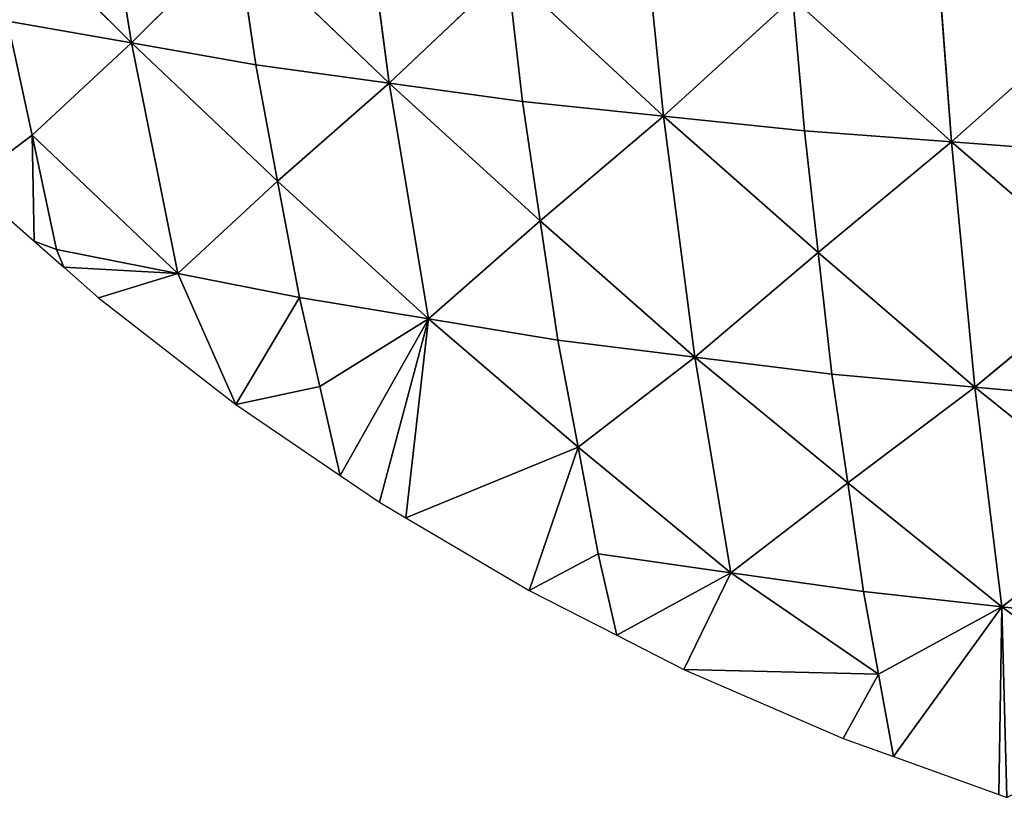
# Model space of a CAD drawing. Extents: x 0 to 750, y 0 to 750.
# Drawn here: x 125 to 259, y 18 to 124 of the extents above; entities that cross this region are included whole.
import ezdxf

# ---------------------------------------------------------------- set-up
doc = ezdxf.new("R2010")
doc.units = 0
doc.header["$LTSCALE"] = 25.4
doc.layers.get('0').update_dxf_attribs({"color": 13, "linetype": 'CONTINUOUS'})

msp = doc.modelspace()

# ---------------------------------------------------------------- linework, layer by layer
at = {"color": 253}
for p, q in [((140.45, 120.63, 70.02), (134.96, 154.75, 110.6)), ((140.45, 120.63, 70.02), (134.96, 154.75, 110.6)), ((175.37, 115.17, 107.14), (170.81, 150.14, 148.66)), ((175.37, 115.17, 107.14), (170.81, 150.14, 148.66)), ((212.57, 110.69, 138.17), (208.95, 146.38, 180.41)), ((212.57, 110.69, 138.17), (208.95, 146.38, 180.41)), ((251.6, 107.22, 162.72), (248.9, 143.46, 205.47)), ((251.6, 107.22, 162.72), (248.9, 143.46, 205.47)), ((120.64, 140.44, 70.02), (140.45, 120.63, 70.02)), ((120.64, 140.44, 70.02), (140.45, 120.63, 70.02)), ((154.77, 134.94, 110.6), (140.45, 120.63, 70.02)), ((154.77, 134.94, 110.6), (140.45, 120.63, 70.02)), ((157.29, 117.65, 90.04), (154.77, 134.94, 110.6)), ((154.77, 134.94, 110.6), (175.37, 115.17, 107.14)), ((154.77, 134.94, 110.6), (175.37, 115.17, 107.14)), ((157.29, 117.65, 90.04), (154.77, 134.94, 110.6)), ((191.41, 130.36, 145.2), (175.37, 115.17, 107.14)), ((191.41, 130.36, 145.2), (175.37, 115.17, 107.14)), ((193.46, 112.68, 124.24), (191.41, 130.36, 145.2)), ((212.57, 110.69, 138.17), (191.41, 130.36, 145.2)), ((212.57, 110.69, 138.17), (191.41, 130.36, 145.2)), ((193.46, 112.68, 124.24), (191.41, 130.36, 145.2)), ((212.57, 110.69, 138.17), (230.11, 126.71, 173.38)), ((212.57, 110.69, 138.17), (230.11, 126.71, 173.38)), ((231.69, 108.71, 152.11), (230.11, 126.71, 173.38)), ((230.11, 126.71, 173.38), (251.6, 107.22, 162.72)), ((231.69, 108.71, 152.11), (230.11, 126.71, 173.38)), ((230.11, 126.71, 173.38), (251.6, 107.22, 162.72)), ((123.62, 123.61, 50.01), (126.96, 108.13, 27.61)), ((140.45, 120.63, 70.02), (123.62, 123.61, 50.01)), ((140.45, 120.63, 70.02), (123.62, 123.61, 50.01)), ((123.62, 123.61, 50.01), (126.96, 108.13, 27.61)), ((251.6, 107.22, 162.72), (270.4, 123.97, 194.81)), ((251.6, 107.22, 162.72), (270.4, 123.97, 194.81)), ((126.96, 108.13, 27.61), (140.45, 120.63, 70.02)), ((126.96, 108.13, 27.61), (140.45, 120.63, 70.02)), ((140.45, 120.63, 70.02), (157.29, 117.65, 90.04)), ((140.45, 120.63, 70.02), (157.29, 117.65, 90.04)), ((140.45, 120.63, 70.02), (160.25, 101.88, 66.65)), ((146.75, 89.38, 24.24), (140.45, 120.63, 70.02)), ((140.45, 120.63, 70.02), (160.25, 101.88, 66.65)), ((146.75, 89.38, 24.24), (140.45, 120.63, 70.02)), ((160.25, 101.88, 66.65), (157.29, 117.65, 90.04)), ((175.37, 115.17, 107.14), (157.29, 117.65, 90.04)), ((175.37, 115.17, 107.14), (157.29, 117.65, 90.04)), ((160.25, 101.88, 66.65), (157.29, 117.65, 90.04)), ((160.25, 101.88, 66.65), (175.37, 115.17, 107.14)), ((160.25, 101.88, 66.65), (175.37, 115.17, 107.14)), ((175.37, 115.17, 107.14), (180.73, 83.21, 59.91)), ((195.86, 96.5, 100.39), (175.37, 115.17, 107.14)), ((175.37, 115.17, 107.14), (180.73, 83.21, 59.91)), ((175.37, 115.17, 107.14), (193.46, 112.68, 124.24)), ((195.86, 96.5, 100.39), (175.37, 115.17, 107.14)), ((175.37, 115.17, 107.14), (193.46, 112.68, 124.24)), ((195.86, 96.5, 100.39), (193.46, 112.68, 124.24)), ((212.57, 110.69, 138.17), (193.46, 112.68, 124.24)), ((212.57, 110.69, 138.17), (193.46, 112.68, 124.24)), ((195.86, 96.5, 100.39), (193.46, 112.68, 124.24)), ((212.57, 110.69, 138.17), (195.86, 96.5, 100.39)), ((212.57, 110.69, 138.17), (195.86, 96.5, 100.39)), ((216.83, 78.01, 90.1), (212.57, 110.69, 138.17)), ((231.69, 108.71, 152.11), (212.57, 110.69, 138.17)), ((212.57, 110.69, 138.17), (233.55, 92.21, 127.88)), ((231.69, 108.71, 152.11), (212.57, 110.69, 138.17)), ((212.57, 110.69, 138.17), (233.55, 92.21, 127.88)), ((216.83, 78.01, 90.1), (212.57, 110.69, 138.17)), ((118.29, 101.64), (126.96, 108.13, 27.61)), ((118.29, 101.64), (126.96, 108.13, 27.61)), ((126.96, 108.13, 27.61), (146.75, 89.38, 24.24)), ((130.3, 92.65, 5.22), (126.96, 108.13, 27.61)), ((126.96, 108.13, 27.61), (127.24, 93.75)), ((126.96, 108.13, 27.61), (127.24, 93.75)), ((126.96, 108.13, 27.61), (146.75, 89.38, 24.24)), ((130.3, 92.65, 5.22), (126.96, 108.13, 27.61)), ((233.55, 92.21, 127.88), (231.69, 108.71, 152.11)), ((251.6, 107.22, 162.72), (231.69, 108.71, 152.11)), ((251.6, 107.22, 162.72), (231.69, 108.71, 152.11)), ((233.55, 92.21, 127.88), (231.69, 108.71, 152.11)), ((233.55, 92.21, 127.88), (251.6, 107.22, 162.72)), ((233.55, 92.21, 127.88), (251.6, 107.22, 162.72)), ((251.6, 107.22, 162.72), (271.52, 105.73, 173.33)), ((251.6, 107.22, 162.72), (272.83, 88.97, 148.85)), ((251.6, 107.22, 162.72), (272.83, 88.97, 148.85)), ((254.78, 73.97, 114.01), (251.6, 107.22, 162.72)), ((251.6, 107.22, 162.72), (271.52, 105.73, 173.33)), ((254.78, 73.97, 114.01), (251.6, 107.22, 162.72)), ((160.25, 101.88, 66.65), (146.75, 89.38, 24.24)), ((160.25, 101.88, 66.65), (146.75, 89.38, 24.24)), ((163.21, 86.11, 43.27), (160.25, 101.88, 66.65)), ((160.25, 101.88, 66.65), (180.73, 83.21, 59.91)), ((160.25, 101.88, 66.65), (180.73, 83.21, 59.91)), ((163.21, 86.11, 43.27), (160.25, 101.88, 66.65)), ((195.86, 96.5, 100.39), (180.73, 83.21, 59.91)), ((195.86, 96.5, 100.39), (180.73, 83.21, 59.91)), ((198.26, 80.32, 76.54), (195.86, 96.5, 100.39)), ((195.86, 96.5, 100.39), (216.83, 78.01, 90.1)), ((195.86, 96.5, 100.39), (216.83, 78.01, 90.1)), ((198.26, 80.32, 76.54), (195.86, 96.5, 100.39)), ((127.24, 93.75), (130.3, 92.65, 5.22)), ((127.24, 93.75), (130.3, 92.65, 5.22)), ((131.25, 90.22), (130.3, 92.65, 5.22)), ((130.3, 92.65, 5.22), (146.75, 89.38, 24.24)), ((131.25, 90.22), (130.3, 92.65, 5.22)), ((130.3, 92.65, 5.22), (146.75, 89.38, 24.24)), ((233.55, 92.21, 127.88), (216.83, 78.01, 90.1)), ((233.55, 92.21, 127.88), (216.83, 78.01, 90.1)), ((235.41, 75.71, 103.65), (233.55, 92.21, 127.88)), ((254.78, 73.97, 114.01), (233.55, 92.21, 127.88)), ((235.41, 75.71, 103.65), (233.55, 92.21, 127.88)), ((254.78, 73.97, 114.01), (233.55, 92.21, 127.88)), ((131.25, 90.22), (146.75, 89.38, 24.24)), ((131.25, 90.22), (146.75, 89.38, 24.24)), ((146.75, 89.38, 24.24), (135.97, 86.06)), ((146.75, 89.38, 24.24), (135.97, 86.06)), ((146.75, 89.38, 24.24), (163.21, 86.11, 43.27)), ((146.75, 89.38, 24.24), (154.58, 71.62)), ((146.75, 89.38, 24.24), (163.21, 86.11, 43.27)), ((146.75, 89.38, 24.24), (154.58, 71.62)), ((254.78, 73.97, 114.01), (272.83, 88.97, 148.85)), ((254.78, 73.97, 114.01), (272.83, 88.97, 148.85)), ((154.58, 71.62), (163.21, 86.11, 43.27)), ((154.58, 71.62), (163.21, 86.11, 43.27)), ((165.98, 74.05, 21.63), (163.21, 86.11, 43.27)), ((180.73, 83.21, 59.91), (163.21, 86.11, 43.27)), ((165.98, 74.05, 21.63), (163.21, 86.11, 43.27)), ((180.73, 83.21, 59.91), (163.21, 86.11, 43.27)), ((165.98, 74.05, 21.63), (180.73, 83.21, 59.91)), ((165.98, 74.05, 21.63), (180.73, 83.21, 59.91)), ((168.75, 61.99), (180.73, 83.21, 59.91)), ((168.75, 61.99), (180.73, 83.21, 59.91)), ((180.73, 83.21, 59.91), (174.06, 58.38)), ((180.73, 83.21, 59.91), (174.06, 58.38)), ((177.66, 56.25), (180.73, 83.21, 59.91)), ((177.66, 56.25), (180.73, 83.21, 59.91)), ((180.73, 83.21, 59.91), (198.26, 80.32, 76.54)), ((180.73, 83.21, 59.91), (198.26, 80.32, 76.54)), ((180.73, 83.21, 59.91), (201, 65.84, 50.21)), ((180.73, 83.21, 59.91), (201, 65.84, 50.21)), ((198.26, 80.32, 76.54), (216.83, 78.01, 90.1)), ((201, 65.84, 50.21), (198.26, 80.32, 76.54)), ((198.26, 80.32, 76.54), (216.83, 78.01, 90.1)), ((201, 65.84, 50.21), (198.26, 80.32, 76.54)), ((201, 65.84, 50.21), (216.83, 78.01, 90.1)), ((201, 65.84, 50.21), (216.83, 78.01, 90.1)), ((237.55, 60.97, 76.75), (216.83, 78.01, 90.1)), ((221.72, 48.8, 36.87), (216.83, 78.01, 90.1)), ((235.41, 75.71, 103.65), (216.83, 78.01, 90.1)), ((237.55, 60.97, 76.75), (216.83, 78.01, 90.1)), ((221.72, 48.8, 36.87), (216.83, 78.01, 90.1)), ((235.41, 75.71, 103.65), (216.83, 78.01, 90.1)), ((237.55, 60.97, 76.75), (235.41, 75.71, 103.65)), ((254.78, 73.97, 114.01), (235.41, 75.71, 103.65)), ((237.55, 60.97, 76.75), (235.41, 75.71, 103.65)), ((254.78, 73.97, 114.01), (235.41, 75.71, 103.65)), ((154.58, 71.62), (165.98, 74.05, 21.63)), ((154.58, 71.62), (165.98, 74.05, 21.63)), ((168.75, 61.99), (165.98, 74.05, 21.63)), ((168.75, 61.99), (165.98, 74.05, 21.63)), ((254.78, 73.97, 114.01), (237.55, 60.97, 76.75)), ((254.78, 73.97, 114.01), (237.55, 60.97, 76.75)), ((274.15, 72.22, 124.37), (254.78, 73.97, 114.01)), ((254.78, 73.97, 114.01), (275.66, 57.19, 97.23)), ((254.78, 73.97, 114.01), (275.66, 57.19, 97.23)), ((258.44, 44.2, 59.98), (254.78, 73.97, 114.01)), ((274.15, 72.22, 124.37), (254.78, 73.97, 114.01)), ((258.44, 44.2, 59.98), (254.78, 73.97, 114.01)), ((177.66, 56.25), (201, 65.84, 50.21)), ((177.66, 56.25), (201, 65.84, 50.21)), ((201, 65.84, 50.21), (194.34, 46.38)), ((201, 65.84, 50.21), (194.34, 46.38)), ((203.73, 51.37, 23.88), (201, 65.84, 50.21)), ((201, 65.84, 50.21), (221.72, 48.8, 36.87)), ((203.73, 51.37, 23.88), (201, 65.84, 50.21)), ((201, 65.84, 50.21), (221.72, 48.8, 36.87)), ((237.55, 60.97, 76.75), (221.72, 48.8, 36.87)), ((237.55, 60.97, 76.75), (221.72, 48.8, 36.87)), ((239.7, 46.24, 49.86), (237.55, 60.97, 76.75)), ((237.55, 60.97, 76.75), (258.44, 44.2, 59.98)), ((237.55, 60.97, 76.75), (258.44, 44.2, 59.98)), ((239.7, 46.24, 49.86), (237.55, 60.97, 76.75)), ((258.44, 44.2, 59.98), (275.66, 57.19, 97.23)), ((258.44, 44.2, 59.98), (275.66, 57.19, 97.23)), ((194.34, 46.38), (203.73, 51.37, 23.88)), ((194.34, 46.38), (203.73, 51.37, 23.88)), ((206.25, 40.32), (203.73, 51.37, 23.88)), ((221.72, 48.8, 36.87), (203.73, 51.37, 23.88)), ((206.25, 40.32), (203.73, 51.37, 23.88)), ((221.72, 48.8, 36.87), (203.73, 51.37, 23.88)), ((221.72, 48.8, 36.87), (206.25, 40.32)), ((221.72, 48.8, 36.87), (206.25, 40.32)), ((221.72, 48.8, 36.87), (215.33, 35.69)), ((221.72, 48.8, 36.87), (215.33, 35.69)), ((241.72, 35.06, 24.93), (221.72, 48.8, 36.87)), ((239.7, 46.24, 49.86), (221.72, 48.8, 36.87)), ((241.72, 35.06, 24.93), (221.72, 48.8, 36.87)), ((239.7, 46.24, 49.86), (221.72, 48.8, 36.87)), ((241.72, 35.06, 24.93), (239.7, 46.24, 49.86)), ((258.44, 44.2, 59.98), (239.7, 46.24, 49.86)), ((241.72, 35.06, 24.93), (239.7, 46.24, 49.86)), ((258.44, 44.2, 59.98), (239.7, 46.24, 49.86)), ((258.44, 44.2, 59.98), (241.72, 35.06, 24.93)), ((258.44, 44.2, 59.98), (241.72, 35.06, 24.93)), ((243.75, 23.89), (258.44, 44.2, 59.98)), ((243.75, 23.89), (258.44, 44.2, 59.98)), ((258.44, 44.2, 59.98), (258.02, 18.75)), ((258.44, 44.2, 59.98), (258.02, 18.75)), ((277.17, 42.17, 70.1), (258.44, 44.2, 59.98)), ((259.12, 18.35), (258.44, 44.2, 59.98)), ((277.17, 42.17, 70.1), (258.44, 44.2, 59.98)), ((258.44, 44.2, 59.98), (278.86, 29.03, 40.86)), ((258.44, 44.2, 59.98), (278.86, 29.03, 40.86)), ((259.12, 18.35), (258.44, 44.2, 59.98)), ((241.72, 35.06, 24.93), (215.33, 35.69)), ((241.72, 35.06, 24.93), (215.33, 35.69)), ((236.95, 26.33), (241.72, 35.06, 24.93)), ((236.95, 26.33), (241.72, 35.06, 24.93)), ((243.75, 23.89), (241.72, 35.06, 24.93)), ((243.75, 23.89), (241.72, 35.06, 24.93))]:
    msp.add_line(p, q, dxfattribs=at)
at = {"color": 7}
for p, q in [((118.29, 101.64), (127.24, 93.75)), ((127.24, 93.75), (131.25, 90.22)), ((131.25, 90.22), (135.97, 86.06)), ((135.97, 86.06), (154.58, 71.62)), ((154.58, 71.62), (168.75, 61.99)), ((168.75, 61.99), (174.06, 58.38)), ((174.06, 58.38), (177.66, 56.25)), ((177.66, 56.25), (194.34, 46.38)), ((194.34, 46.38), (206.25, 40.32)), ((206.25, 40.32), (215.33, 35.69)), ((215.33, 35.69), (236.95, 26.33)), ((236.95, 26.33), (243.75, 23.89)), ((243.75, 23.89), (258.02, 18.75)), ((258.02, 18.75), (259.12, 18.35))]:
    msp.add_line(p, q, dxfattribs=at)

# ---------------------------------------------------------------- meshes
mesh = msp.add_polyface(dxfattribs=at)
corners = [(134.96, 154.75, 110.6), (120.64, 140.44, 70.02), (140.45, 120.63, 70.02)]
mesh.append_faces([[corners[k] for k in face] for face in [(0, 1, 2)]], dxfattribs={"color": 7})
mesh = msp.add_polyface(dxfattribs=at)
corners = [(134.96, 154.75, 110.6), (140.45, 120.63, 70.02), (154.77, 134.94, 110.6)]
mesh.append_faces([[corners[k] for k in face] for face in [(0, 1, 2)]], dxfattribs={"color": 7})
mesh = msp.add_polyface(dxfattribs=at)
corners = [(170.81, 150.14, 148.66), (154.77, 134.94, 110.6), (175.37, 115.17, 107.14)]
mesh.append_faces([[corners[k] for k in face] for face in [(0, 1, 2)]], dxfattribs={"color": 7})
mesh = msp.add_polyface(dxfattribs=at)
corners = [(170.81, 150.14, 148.66), (175.37, 115.17, 107.14), (191.41, 130.36, 145.2)]
mesh.append_faces([[corners[k] for k in face] for face in [(0, 1, 2)]], dxfattribs={"color": 7})
mesh = msp.add_polyface(dxfattribs=at)
corners = [(208.95, 146.38, 180.41), (191.41, 130.36, 145.2), (212.57, 110.69, 138.17)]
mesh.append_faces([[corners[k] for k in face] for face in [(0, 1, 2)]], dxfattribs={"color": 7})
mesh = msp.add_polyface(dxfattribs=at)
corners = [(208.95, 146.38, 180.41), (212.57, 110.69, 138.17), (230.11, 126.71, 173.38)]
mesh.append_faces([[corners[k] for k in face] for face in [(0, 1, 2)]], dxfattribs={"color": 7})
mesh = msp.add_polyface(dxfattribs=at)
corners = [(248.9, 143.46, 205.47), (230.11, 126.71, 173.38), (251.6, 107.22, 162.72)]
mesh.append_faces([[corners[k] for k in face] for face in [(0, 1, 2)]], dxfattribs={"color": 7})
mesh = msp.add_polyface(dxfattribs=at)
corners = [(248.9, 143.46, 205.47), (251.6, 107.22, 162.72), (270.4, 123.97, 194.81)]
mesh.append_faces([[corners[k] for k in face] for face in [(0, 1, 2)]], dxfattribs={"color": 7})
mesh = msp.add_polyface(dxfattribs=at)
corners = [(120.64, 140.44, 70.02), (123.62, 123.61, 50.01), (140.45, 120.63, 70.02)]
mesh.append_faces([[corners[k] for k in face] for face in [(0, 1, 2)]], dxfattribs={"color": 7})
mesh = msp.add_polyface(dxfattribs=at)
corners = [(154.77, 134.94, 110.6), (140.45, 120.63, 70.02), (157.29, 117.65, 90.04)]
mesh.append_faces([[corners[k] for k in face] for face in [(0, 1, 2)]], dxfattribs={"color": 7})
mesh = msp.add_polyface(dxfattribs=at)
corners = [(154.77, 134.94, 110.6), (157.29, 117.65, 90.04), (175.37, 115.17, 107.14)]
mesh.append_faces([[corners[k] for k in face] for face in [(0, 1, 2)]], dxfattribs={"color": 7})
mesh = msp.add_polyface(dxfattribs=at)
corners = [(191.41, 130.36, 145.2), (175.37, 115.17, 107.14), (193.46, 112.68, 124.24)]
mesh.append_faces([[corners[k] for k in face] for face in [(0, 1, 2)]], dxfattribs={"color": 7})
mesh = msp.add_polyface(dxfattribs=at)
corners = [(191.41, 130.36, 145.2), (193.46, 112.68, 124.24), (212.57, 110.69, 138.17)]
mesh.append_faces([[corners[k] for k in face] for face in [(0, 1, 2)]], dxfattribs={"color": 7})
mesh = msp.add_polyface(dxfattribs=at)
corners = [(230.11, 126.71, 173.38), (212.57, 110.69, 138.17), (231.69, 108.71, 152.11)]
mesh.append_faces([[corners[k] for k in face] for face in [(0, 1, 2)]], dxfattribs={"color": 7})
mesh = msp.add_polyface(dxfattribs=at)
corners = [(230.11, 126.71, 173.38), (231.69, 108.71, 152.11), (251.6, 107.22, 162.72)]
mesh.append_faces([[corners[k] for k in face] for face in [(0, 1, 2)]], dxfattribs={"color": 7})
mesh = msp.add_polyface(dxfattribs=at)
corners = [(123.62, 123.61, 50.01), (118.29, 101.64), (126.96, 108.13, 27.61)]
mesh.append_faces([[corners[k] for k in face] for face in [(0, 1, 2)]], dxfattribs={"color": 7})
mesh = msp.add_polyface(dxfattribs=at)
corners = [(140.45, 120.63, 70.02), (123.62, 123.61, 50.01), (126.96, 108.13, 27.61)]
mesh.append_faces([[corners[k] for k in face] for face in [(0, 1, 2)]], dxfattribs={"color": 7})
mesh = msp.add_polyface(dxfattribs=at)
corners = [(270.4, 123.97, 194.81), (251.6, 107.22, 162.72), (271.52, 105.73, 173.33)]
mesh.append_faces([[corners[k] for k in face] for face in [(0, 1, 2)]], dxfattribs={"color": 7})
mesh = msp.add_polyface(dxfattribs=at)
corners = [(140.45, 120.63, 70.02), (126.96, 108.13, 27.61), (146.75, 89.38, 24.24)]
mesh.append_faces([[corners[k] for k in face] for face in [(0, 1, 2)]], dxfattribs={"color": 7})
mesh = msp.add_polyface(dxfattribs=at)
corners = [(157.29, 117.65, 90.04), (140.45, 120.63, 70.02), (160.25, 101.88, 66.65)]
mesh.append_faces([[corners[k] for k in face] for face in [(0, 1, 2)]], dxfattribs={"color": 7})
mesh = msp.add_polyface(dxfattribs=at)
corners = [(140.45, 120.63, 70.02), (146.75, 89.38, 24.24), (160.25, 101.88, 66.65)]
mesh.append_faces([[corners[k] for k in face] for face in [(0, 1, 2)]], dxfattribs={"color": 7})
mesh = msp.add_polyface(dxfattribs=at)
corners = [(175.37, 115.17, 107.14), (157.29, 117.65, 90.04), (160.25, 101.88, 66.65)]
mesh.append_faces([[corners[k] for k in face] for face in [(0, 1, 2)]], dxfattribs={"color": 7})
mesh = msp.add_polyface(dxfattribs=at)
corners = [(175.37, 115.17, 107.14), (160.25, 101.88, 66.65), (180.73, 83.21, 59.91)]
mesh.append_faces([[corners[k] for k in face] for face in [(0, 1, 2)]], dxfattribs={"color": 7})
mesh = msp.add_polyface(dxfattribs=at)
corners = [(175.37, 115.17, 107.14), (180.73, 83.21, 59.91), (195.86, 96.5, 100.39)]
mesh.append_faces([[corners[k] for k in face] for face in [(0, 1, 2)]], dxfattribs={"color": 7})
mesh = msp.add_polyface(dxfattribs=at)
corners = [(193.46, 112.68, 124.24), (175.37, 115.17, 107.14), (195.86, 96.5, 100.39)]
mesh.append_faces([[corners[k] for k in face] for face in [(0, 1, 2)]], dxfattribs={"color": 7})
mesh = msp.add_polyface(dxfattribs=at)
corners = [(212.57, 110.69, 138.17), (193.46, 112.68, 124.24), (195.86, 96.5, 100.39)]
mesh.append_faces([[corners[k] for k in face] for face in [(0, 1, 2)]], dxfattribs={"color": 7})
mesh = msp.add_polyface(dxfattribs=at)
corners = [(212.57, 110.69, 138.17), (195.86, 96.5, 100.39), (216.83, 78.01, 90.1)]
mesh.append_faces([[corners[k] for k in face] for face in [(0, 1, 2)]], dxfattribs={"color": 7})
mesh = msp.add_polyface(dxfattribs=at)
corners = [(231.69, 108.71, 152.11), (212.57, 110.69, 138.17), (233.55, 92.21, 127.88)]
mesh.append_faces([[corners[k] for k in face] for face in [(0, 1, 2)]], dxfattribs={"color": 7})
mesh = msp.add_polyface(dxfattribs=at)
corners = [(212.57, 110.69, 138.17), (216.83, 78.01, 90.1), (233.55, 92.21, 127.88)]
mesh.append_faces([[corners[k] for k in face] for face in [(0, 1, 2)]], dxfattribs={"color": 7})
mesh = msp.add_polyface(dxfattribs=at)
corners = [(126.96, 108.13, 27.61), (118.29, 101.64), (127.24, 93.75)]
mesh.append_faces([[corners[k] for k in face] for face in [(0, 1, 2)]], dxfattribs={"color": 7})
mesh = msp.add_polyface(dxfattribs=at)
corners = [(126.96, 108.13, 27.61), (127.24, 93.75), (130.3, 92.65, 5.22)]
mesh.append_faces([[corners[k] for k in face] for face in [(0, 1, 2)]], dxfattribs={"color": 7})
mesh = msp.add_polyface(dxfattribs=at)
corners = [(126.96, 108.13, 27.61), (130.3, 92.65, 5.22), (146.75, 89.38, 24.24)]
mesh.append_faces([[corners[k] for k in face] for face in [(0, 1, 2)]], dxfattribs={"color": 7})
mesh = msp.add_polyface(dxfattribs=at)
corners = [(251.6, 107.22, 162.72), (231.69, 108.71, 152.11), (233.55, 92.21, 127.88)]
mesh.append_faces([[corners[k] for k in face] for face in [(0, 1, 2)]], dxfattribs={"color": 7})
mesh = msp.add_polyface(dxfattribs=at)
corners = [(251.6, 107.22, 162.72), (233.55, 92.21, 127.88), (254.78, 73.97, 114.01)]
mesh.append_faces([[corners[k] for k in face] for face in [(0, 1, 2)]], dxfattribs={"color": 7})
mesh = msp.add_polyface(dxfattribs=at)
corners = [(271.52, 105.73, 173.33), (251.6, 107.22, 162.72), (272.83, 88.97, 148.85)]
mesh.append_faces([[corners[k] for k in face] for face in [(0, 1, 2)]], dxfattribs={"color": 7})
mesh = msp.add_polyface(dxfattribs=at)
corners = [(251.6, 107.22, 162.72), (254.78, 73.97, 114.01), (272.83, 88.97, 148.85)]
mesh.append_faces([[corners[k] for k in face] for face in [(0, 1, 2)]], dxfattribs={"color": 7})
mesh = msp.add_polyface(dxfattribs=at)
corners = [(160.25, 101.88, 66.65), (146.75, 89.38, 24.24), (163.21, 86.11, 43.27)]
mesh.append_faces([[corners[k] for k in face] for face in [(0, 1, 2)]], dxfattribs={"color": 7})
mesh = msp.add_polyface(dxfattribs=at)
corners = [(160.25, 101.88, 66.65), (163.21, 86.11, 43.27), (180.73, 83.21, 59.91)]
mesh.append_faces([[corners[k] for k in face] for face in [(0, 1, 2)]], dxfattribs={"color": 7})
mesh = msp.add_polyface(dxfattribs=at)
corners = [(195.86, 96.5, 100.39), (180.73, 83.21, 59.91), (198.26, 80.32, 76.54)]
mesh.append_faces([[corners[k] for k in face] for face in [(0, 1, 2)]], dxfattribs={"color": 7})
mesh = msp.add_polyface(dxfattribs=at)
corners = [(195.86, 96.5, 100.39), (198.26, 80.32, 76.54), (216.83, 78.01, 90.1)]
mesh.append_faces([[corners[k] for k in face] for face in [(0, 1, 2)]], dxfattribs={"color": 7})
mesh = msp.add_polyface(dxfattribs=at)
corners = [(130.3, 92.65, 5.22), (127.24, 93.75), (131.25, 90.22)]
mesh.append_faces([[corners[k] for k in face] for face in [(0, 1, 2)]], dxfattribs={"color": 7})
mesh = msp.add_polyface(dxfattribs=at)
corners = [(146.75, 89.38, 24.24), (130.3, 92.65, 5.22), (131.25, 90.22)]
mesh.append_faces([[corners[k] for k in face] for face in [(0, 1, 2)]], dxfattribs={"color": 7})
mesh = msp.add_polyface(dxfattribs=at)
corners = [(233.55, 92.21, 127.88), (216.83, 78.01, 90.1), (235.41, 75.71, 103.65)]
mesh.append_faces([[corners[k] for k in face] for face in [(0, 1, 2)]], dxfattribs={"color": 7})
mesh = msp.add_polyface(dxfattribs=at)
corners = [(233.55, 92.21, 127.88), (235.41, 75.71, 103.65), (254.78, 73.97, 114.01)]
mesh.append_faces([[corners[k] for k in face] for face in [(0, 1, 2)]], dxfattribs={"color": 7})
mesh = msp.add_polyface(dxfattribs=at)
corners = [(146.75, 89.38, 24.24), (131.25, 90.22), (135.97, 86.06)]
mesh.append_faces([[corners[k] for k in face] for face in [(0, 1, 2)]], dxfattribs={"color": 7})
mesh = msp.add_polyface(dxfattribs=at)
corners = [(146.75, 89.38, 24.24), (135.97, 86.06), (154.58, 71.62)]
mesh.append_faces([[corners[k] for k in face] for face in [(0, 1, 2)]], dxfattribs={"color": 7})
mesh = msp.add_polyface(dxfattribs=at)
corners = [(163.21, 86.11, 43.27), (146.75, 89.38, 24.24), (154.58, 71.62)]
mesh.append_faces([[corners[k] for k in face] for face in [(0, 1, 2)]], dxfattribs={"color": 7})
mesh = msp.add_polyface(dxfattribs=at)
corners = [(272.83, 88.97, 148.85), (254.78, 73.97, 114.01), (274.15, 72.22, 124.37)]
mesh.append_faces([[corners[k] for k in face] for face in [(0, 1, 2)]], dxfattribs={"color": 7})
mesh = msp.add_polyface(dxfattribs=at)
corners = [(163.21, 86.11, 43.27), (154.58, 71.62), (165.98, 74.05, 21.63)]
mesh.append_faces([[corners[k] for k in face] for face in [(0, 1, 2)]], dxfattribs={"color": 7})
mesh = msp.add_polyface(dxfattribs=at)
corners = [(180.73, 83.21, 59.91), (163.21, 86.11, 43.27), (165.98, 74.05, 21.63)]
mesh.append_faces([[corners[k] for k in face] for face in [(0, 1, 2)]], dxfattribs={"color": 7})
mesh = msp.add_polyface(dxfattribs=at)
corners = [(180.73, 83.21, 59.91), (165.98, 74.05, 21.63), (168.75, 61.99)]
mesh.append_faces([[corners[k] for k in face] for face in [(0, 1, 2)]], dxfattribs={"color": 7})
mesh = msp.add_polyface(dxfattribs=at)
corners = [(180.73, 83.21, 59.91), (168.75, 61.99), (174.06, 58.38)]
mesh.append_faces([[corners[k] for k in face] for face in [(0, 1, 2)]], dxfattribs={"color": 7})
mesh = msp.add_polyface(dxfattribs=at)
corners = [(180.73, 83.21, 59.91), (174.06, 58.38), (177.66, 56.25)]
mesh.append_faces([[corners[k] for k in face] for face in [(0, 1, 2)]], dxfattribs={"color": 7})
mesh = msp.add_polyface(dxfattribs=at)
corners = [(180.73, 83.21, 59.91), (177.66, 56.25), (201, 65.84, 50.21)]
mesh.append_faces([[corners[k] for k in face] for face in [(0, 1, 2)]], dxfattribs={"color": 7})
mesh = msp.add_polyface(dxfattribs=at)
corners = [(198.26, 80.32, 76.54), (180.73, 83.21, 59.91), (201, 65.84, 50.21)]
mesh.append_faces([[corners[k] for k in face] for face in [(0, 1, 2)]], dxfattribs={"color": 7})
mesh = msp.add_polyface(dxfattribs=at)
corners = [(216.83, 78.01, 90.1), (198.26, 80.32, 76.54), (201, 65.84, 50.21)]
mesh.append_faces([[corners[k] for k in face] for face in [(0, 1, 2)]], dxfattribs={"color": 7})
mesh = msp.add_polyface(dxfattribs=at)
corners = [(216.83, 78.01, 90.1), (201, 65.84, 50.21), (221.72, 48.8, 36.87)]
mesh.append_faces([[corners[k] for k in face] for face in [(0, 1, 2)]], dxfattribs={"color": 7})
mesh = msp.add_polyface(dxfattribs=at)
corners = [(216.83, 78.01, 90.1), (221.72, 48.8, 36.87), (237.55, 60.97, 76.75)]
mesh.append_faces([[corners[k] for k in face] for face in [(0, 1, 2)]], dxfattribs={"color": 7})
mesh = msp.add_polyface(dxfattribs=at)
corners = [(235.41, 75.71, 103.65), (216.83, 78.01, 90.1), (237.55, 60.97, 76.75)]
mesh.append_faces([[corners[k] for k in face] for face in [(0, 1, 2)]], dxfattribs={"color": 7})
mesh = msp.add_polyface(dxfattribs=at)
corners = [(254.78, 73.97, 114.01), (235.41, 75.71, 103.65), (237.55, 60.97, 76.75)]
mesh.append_faces([[corners[k] for k in face] for face in [(0, 1, 2)]], dxfattribs={"color": 7})
mesh = msp.add_polyface(dxfattribs=at)
corners = [(165.98, 74.05, 21.63), (154.58, 71.62), (168.75, 61.99)]
mesh.append_faces([[corners[k] for k in face] for face in [(0, 1, 2)]], dxfattribs={"color": 7})
mesh = msp.add_polyface(dxfattribs=at)
corners = [(254.78, 73.97, 114.01), (237.55, 60.97, 76.75), (258.44, 44.2, 59.98)]
mesh.append_faces([[corners[k] for k in face] for face in [(0, 1, 2)]], dxfattribs={"color": 7})
mesh = msp.add_polyface(dxfattribs=at)
corners = [(274.15, 72.22, 124.37), (254.78, 73.97, 114.01), (275.66, 57.19, 97.23)]
mesh.append_faces([[corners[k] for k in face] for face in [(0, 1, 2)]], dxfattribs={"color": 7})
mesh = msp.add_polyface(dxfattribs=at)
corners = [(254.78, 73.97, 114.01), (258.44, 44.2, 59.98), (275.66, 57.19, 97.23)]
mesh.append_faces([[corners[k] for k in face] for face in [(0, 1, 2)]], dxfattribs={"color": 7})
mesh = msp.add_polyface(dxfattribs=at)
corners = [(201, 65.84, 50.21), (177.66, 56.25), (194.34, 46.38)]
mesh.append_faces([[corners[k] for k in face] for face in [(0, 1, 2)]], dxfattribs={"color": 7})
mesh = msp.add_polyface(dxfattribs=at)
corners = [(201, 65.84, 50.21), (194.34, 46.38), (203.73, 51.37, 23.88)]
mesh.append_faces([[corners[k] for k in face] for face in [(0, 1, 2)]], dxfattribs={"color": 7})
mesh = msp.add_polyface(dxfattribs=at)
corners = [(201, 65.84, 50.21), (203.73, 51.37, 23.88), (221.72, 48.8, 36.87)]
mesh.append_faces([[corners[k] for k in face] for face in [(0, 1, 2)]], dxfattribs={"color": 7})
mesh = msp.add_polyface(dxfattribs=at)
corners = [(237.55, 60.97, 76.75), (221.72, 48.8, 36.87), (239.7, 46.24, 49.86)]
mesh.append_faces([[corners[k] for k in face] for face in [(0, 1, 2)]], dxfattribs={"color": 7})
mesh = msp.add_polyface(dxfattribs=at)
corners = [(237.55, 60.97, 76.75), (239.7, 46.24, 49.86), (258.44, 44.2, 59.98)]
mesh.append_faces([[corners[k] for k in face] for face in [(0, 1, 2)]], dxfattribs={"color": 7})
mesh = msp.add_polyface(dxfattribs=at)
corners = [(275.66, 57.19, 97.23), (258.44, 44.2, 59.98), (277.17, 42.17, 70.1)]
mesh.append_faces([[corners[k] for k in face] for face in [(0, 1, 2)]], dxfattribs={"color": 7})
mesh = msp.add_polyface(dxfattribs=at)
corners = [(203.73, 51.37, 23.88), (194.34, 46.38), (206.25, 40.32)]
mesh.append_faces([[corners[k] for k in face] for face in [(0, 1, 2)]], dxfattribs={"color": 7})
mesh = msp.add_polyface(dxfattribs=at)
corners = [(221.72, 48.8, 36.87), (203.73, 51.37, 23.88), (206.25, 40.32)]
mesh.append_faces([[corners[k] for k in face] for face in [(0, 1, 2)]], dxfattribs={"color": 7})
mesh = msp.add_polyface(dxfattribs=at)
corners = [(221.72, 48.8, 36.87), (206.25, 40.32), (215.33, 35.69)]
mesh.append_faces([[corners[k] for k in face] for face in [(0, 1, 2)]], dxfattribs={"color": 7})
mesh = msp.add_polyface(dxfattribs=at)
corners = [(221.72, 48.8, 36.87), (215.33, 35.69), (241.72, 35.06, 24.93)]
mesh.append_faces([[corners[k] for k in face] for face in [(0, 1, 2)]], dxfattribs={"color": 7})
mesh = msp.add_polyface(dxfattribs=at)
corners = [(239.7, 46.24, 49.86), (221.72, 48.8, 36.87), (241.72, 35.06, 24.93)]
mesh.append_faces([[corners[k] for k in face] for face in [(0, 1, 2)]], dxfattribs={"color": 7})
mesh = msp.add_polyface(dxfattribs=at)
corners = [(258.44, 44.2, 59.98), (239.7, 46.24, 49.86), (241.72, 35.06, 24.93)]
mesh.append_faces([[corners[k] for k in face] for face in [(0, 1, 2)]], dxfattribs={"color": 7})
mesh = msp.add_polyface(dxfattribs=at)
corners = [(258.44, 44.2, 59.98), (241.72, 35.06, 24.93), (243.75, 23.89)]
mesh.append_faces([[corners[k] for k in face] for face in [(0, 1, 2)]], dxfattribs={"color": 7})
mesh = msp.add_polyface(dxfattribs=at)
corners = [(258.44, 44.2, 59.98), (243.75, 23.89), (258.02, 18.75)]
mesh.append_faces([[corners[k] for k in face] for face in [(0, 1, 2)]], dxfattribs={"color": 7})
mesh = msp.add_polyface(dxfattribs=at)
corners = [(258.44, 44.2, 59.98), (258.02, 18.75), (259.12, 18.35)]
mesh.append_faces([[corners[k] for k in face] for face in [(0, 1, 2)]], dxfattribs={"color": 7})
mesh = msp.add_polyface(dxfattribs=at)
corners = [(277.17, 42.17, 70.1), (258.44, 44.2, 59.98), (278.86, 29.03, 40.86)]
mesh.append_faces([[corners[k] for k in face] for face in [(0, 1, 2)]], dxfattribs={"color": 7})
mesh = msp.add_polyface(dxfattribs=at)
corners = [(258.44, 44.2, 59.98), (259.12, 18.35), (278.86, 29.03, 40.86)]
mesh.append_faces([[corners[k] for k in face] for face in [(0, 1, 2)]], dxfattribs={"color": 7})
mesh = msp.add_polyface(dxfattribs=at)
corners = [(241.72, 35.06, 24.93), (215.33, 35.69), (236.95, 26.33)]
mesh.append_faces([[corners[k] for k in face] for face in [(0, 1, 2)]], dxfattribs={"color": 7})
mesh = msp.add_polyface(dxfattribs=at)
corners = [(241.72, 35.06, 24.93), (236.95, 26.33), (243.75, 23.89)]
mesh.append_faces([[corners[k] for k in face] for face in [(0, 1, 2)]], dxfattribs={"color": 7})

doc.saveas('drawing.dxf')
